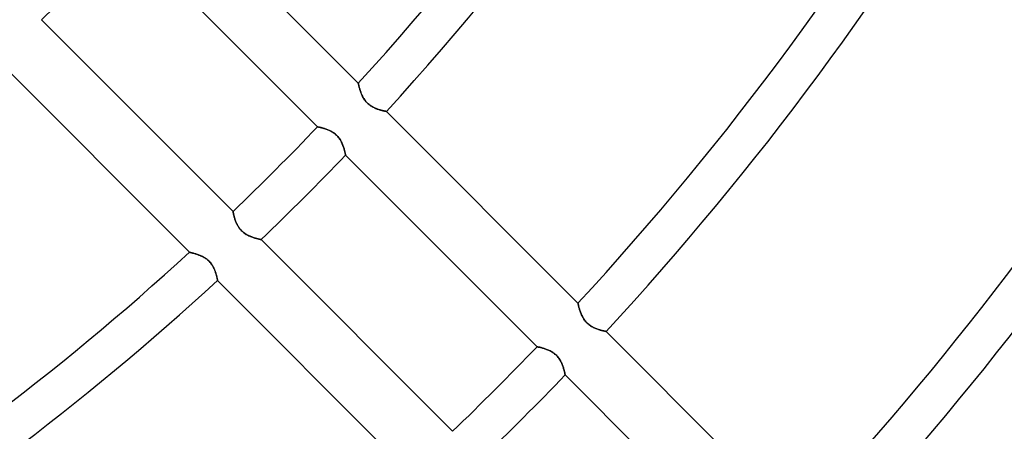
# Model space of a CAD drawing. Units: millimetres. Extents: x -270 to 270, y -270 to 270.
# Drawn here: x 84 to 134, y -111 to -90 of the extents above; entities that cross this region are included whole.
import ezdxf

# ---------------------------------------------------------------- set-up
doc = ezdxf.new("R2010")
doc.units = ezdxf.units.MM
doc.layers.add('MAIN-1', color=7, linetype='Continuous')
doc.layers.add('MAIN-2', color=7, linetype='Continuous')

msp = doc.modelspace()

# ---------------------------------------------------------------- linework, layer by layer
at = {"layer": 'MAIN-1'}
for radius, start, end in [(202.5, 270.00002, 89.99998), (201.5, 270.00002, 89.99998), (213, 179.99998, 0)]:
    msp.add_arc((0, 0), radius, start, end, dxfattribs=at)
msp.add_ellipse((18.959, -204.684), major_axis=(-123.176, 169.538), ratio=0.809017, start_param=-1.570796, end_param=-1.004743, dxfattribs=at)
at = {"layer": 'MAIN-2'}
for p, q in [((91.797, -83.248), (101.496, -92.947)), ((99.429, -95.155), (89.738, -85.463)), ((85.463, -89.738), (95.155, -99.429)), ((92.947, -101.496), (83.248, -91.797)), ((101.496, -92.947), (101.496, -92.949)), ((101.496, -92.949), (101.496, -92.947)), ((101.496, -92.949), (101.497, -92.953)), ((101.497, -92.955), (101.496, -92.949)), ((101.497, -92.953), (101.499, -92.962)), ((101.499, -92.964), (101.497, -92.955)), ((101.499, -92.962), (101.501, -92.973)), ((101.502, -92.977), (101.499, -92.964)), ((101.501, -92.973), (101.505, -92.988)), ((101.506, -92.994), (101.502, -92.977)), ((101.505, -92.988), (101.509, -93.005)), ((101.511, -93.014), (101.506, -92.994)), ((101.509, -93.005), (101.513, -93.026)), ((101.516, -93.037), (101.511, -93.014)), ((101.513, -93.026), (101.519, -93.049)), ((101.522, -93.064), (101.516, -93.037)), ((101.519, -93.049), (101.525, -93.074)), ((101.529, -93.093), (101.522, -93.064)), ((101.525, -93.074), (101.532, -93.102)), ((101.537, -93.124), (101.529, -93.093)), ((101.532, -93.102), (101.54, -93.132)), ((101.546, -93.158), (101.537, -93.124)), ((101.54, -93.132), (101.548, -93.164)), ((101.556, -93.194), (101.546, -93.158)), ((101.548, -93.164), (101.557, -93.199)), ((101.567, -93.232), (101.556, -93.194)), ((101.557, -93.199), (101.568, -93.234)), ((101.579, -93.272), (101.567, -93.232)), ((101.568, -93.234), (101.579, -93.271)), ((101.579, -93.271), (101.591, -93.31)), ((101.592, -93.313), (101.579, -93.272)), ((101.591, -93.31), (101.604, -93.349)), ((101.606, -93.356), (101.592, -93.313)), ((101.604, -93.349), (101.618, -93.389)), ((101.622, -93.399), (101.606, -93.356)), ((101.618, -93.389), (101.633, -93.43)), ((101.638, -93.443), (101.622, -93.399)), ((101.633, -93.43), (101.649, -93.471)), ((101.656, -93.487), (101.638, -93.443)), ((101.649, -93.471), (101.667, -93.513)), ((101.675, -93.532), (101.656, -93.487)), ((101.667, -93.513), (101.685, -93.555)), ((101.696, -93.577), (101.675, -93.532)), ((101.685, -93.555), (101.705, -93.597)), ((101.718, -93.622), (101.696, -93.577)), ((101.705, -93.597), (101.727, -93.639)), ((101.742, -93.667), (101.718, -93.622)), ((101.727, -93.639), (101.751, -93.682)), ((101.768, -93.711), (101.742, -93.667)), ((101.751, -93.682), (101.776, -93.724)), ((101.796, -93.756), (101.768, -93.711)), ((101.776, -93.724), (101.803, -93.766)), ((101.826, -93.799), (101.796, -93.756)), ((101.803, -93.766), (101.831, -93.807)), ((101.858, -93.842), (101.826, -93.799)), ((101.831, -93.807), (101.862, -93.847)), ((101.892, -93.883), (101.858, -93.842)), ((101.862, -93.847), (101.895, -93.886)), ((101.928, -93.923), (101.892, -93.883)), ((101.895, -93.886), (101.929, -93.923)), ((101.966, -93.961), (101.928, -93.923)), ((101.929, -93.923), (101.964, -93.959)), ((101.964, -93.959), (102.002, -93.994)), ((102.005, -93.997), (101.966, -93.961)), ((102.002, -93.994), (102.041, -94.026)), ((102.046, -94.031), (102.005, -93.997)), ((102.041, -94.026), (102.081, -94.057)), ((102.089, -94.063), (102.046, -94.031)), ((102.081, -94.057), (102.122, -94.086)), ((102.132, -94.093), (102.089, -94.063)), ((102.122, -94.086), (102.164, -94.113)), ((102.176, -94.121), (102.132, -94.093)), ((102.164, -94.113), (102.206, -94.138)), ((102.221, -94.146), (102.176, -94.121)), ((102.206, -94.138), (102.249, -94.161)), ((102.265, -94.17), (102.221, -94.146)), ((102.249, -94.161), (102.292, -94.183)), ((102.31, -94.191), (102.265, -94.17)), ((102.292, -94.183), (102.334, -94.202)), ((102.354, -94.211), (102.31, -94.191)), ((102.334, -94.202), (102.376, -94.22)), ((102.398, -94.229), (102.354, -94.211)), ((102.376, -94.22), (102.418, -94.237)), ((102.442, -94.246), (102.398, -94.229)), ((102.418, -94.237), (102.459, -94.253)), ((102.485, -94.262), (102.442, -94.246)), ((102.459, -94.253), (102.5, -94.267)), ((102.528, -94.276), (102.485, -94.262)), ((102.5, -94.267), (102.539, -94.28)), ((102.569, -94.289), (102.528, -94.276)), ((102.539, -94.28), (102.577, -94.291)), ((102.609, -94.301), (102.569, -94.289)), ((102.577, -94.291), (102.614, -94.302)), ((102.648, -94.311), (102.609, -94.301)), ((102.614, -94.302), (102.65, -94.312)), ((102.685, -94.321), (102.648, -94.311)), ((102.65, -94.312), (102.684, -94.321)), ((102.684, -94.321), (102.716, -94.329)), ((102.72, -94.33), (102.685, -94.321)), ((102.716, -94.329), (102.747, -94.336)), ((102.753, -94.338), (102.72, -94.33)), ((102.747, -94.336), (102.775, -94.343)), ((102.783, -94.345), (102.753, -94.338)), ((102.775, -94.343), (102.802, -94.349)), ((102.811, -94.351), (102.783, -94.345)), ((102.802, -94.349), (102.826, -94.354)), ((102.836, -94.356), (102.811, -94.351)), ((102.826, -94.354), (102.848, -94.359)), ((102.859, -94.361), (102.836, -94.356)), ((102.848, -94.359), (102.867, -94.362)), ((102.878, -94.365), (102.859, -94.361)), ((102.867, -94.362), (102.883, -94.366)), ((102.893, -94.368), (102.878, -94.365)), ((102.883, -94.366), (102.897, -94.368)), ((102.906, -94.37), (102.893, -94.368)), ((102.897, -94.368), (102.908, -94.37)), ((102.915, -94.372), (102.906, -94.37)), ((102.908, -94.37), (102.916, -94.372)), ((102.92, -94.373), (102.915, -94.372)), ((102.916, -94.372), (102.92, -94.373)), ((102.92, -94.373), (102.922, -94.373)), ((102.922, -94.373), (102.92, -94.373)), ((102.922, -94.373), (112.619, -104.07)), ((99.431, -95.155), (99.429, -95.155)), ((99.429, -95.155), (99.431, -95.155)), ((99.435, -95.156), (99.431, -95.155)), ((99.431, -95.155), (99.436, -95.156)), ((99.444, -95.157), (99.435, -95.156)), ((99.436, -95.156), (99.445, -95.158)), ((99.455, -95.16), (99.444, -95.157)), ((99.445, -95.158), (99.458, -95.16)), ((99.469, -95.162), (99.455, -95.16)), ((99.458, -95.16), (99.474, -95.163)), ((99.486, -95.166), (99.469, -95.162)), ((99.474, -95.163), (99.494, -95.168)), ((99.506, -95.17), (99.486, -95.166)), ((99.494, -95.168), (99.516, -95.172)), ((99.529, -95.175), (99.506, -95.17)), ((99.516, -95.172), (99.542, -95.178)), ((99.554, -95.18), (99.529, -95.175)), ((99.542, -95.178), (99.57, -95.184)), ((99.581, -95.187), (99.554, -95.18)), ((99.57, -95.184), (99.601, -95.191)), ((99.611, -95.194), (99.581, -95.187)), ((99.601, -95.191), (99.634, -95.2)), ((99.642, -95.202), (99.611, -95.194)), ((99.634, -95.2), (99.67, -95.209)), ((99.676, -95.21), (99.642, -95.202)), ((99.67, -95.209), (99.707, -95.219)), ((99.711, -95.22), (99.676, -95.21)), ((99.707, -95.219), (99.746, -95.23)), ((99.748, -95.23), (99.711, -95.22)), ((99.746, -95.23), (99.787, -95.242)), ((99.786, -95.242), (99.748, -95.23)), ((99.826, -95.254), (99.786, -95.242)), ((99.787, -95.242), (99.828, -95.255)), ((99.866, -95.268), (99.826, -95.254)), ((99.828, -95.255), (99.871, -95.27)), ((99.907, -95.283), (99.866, -95.268)), ((99.871, -95.27), (99.914, -95.285)), ((99.948, -95.298), (99.907, -95.283)), ((99.914, -95.285), (99.957, -95.302)), ((99.99, -95.316), (99.948, -95.298)), ((99.957, -95.302), (100.002, -95.321)), ((100.032, -95.334), (99.99, -95.316)), ((100.002, -95.321), (100.046, -95.341)), ((100.074, -95.354), (100.032, -95.334)), ((100.046, -95.341), (100.091, -95.363)), ((100.116, -95.376), (100.074, -95.354)), ((100.091, -95.363), (100.135, -95.386)), ((100.157, -95.399), (100.116, -95.376)), ((100.135, -95.386), (100.18, -95.412)), ((100.199, -95.424), (100.157, -95.399)), ((100.18, -95.412), (100.224, -95.44)), ((100.24, -95.451), (100.199, -95.424)), ((100.224, -95.44), (100.268, -95.47)), ((100.281, -95.479), (100.24, -95.451)), ((100.268, -95.47), (100.31, -95.502)), ((100.32, -95.51), (100.281, -95.479)), ((100.31, -95.502), (100.351, -95.536)), ((100.359, -95.543), (100.32, -95.51)), ((100.351, -95.536), (100.391, -95.572)), ((100.395, -95.577), (100.359, -95.543)), ((100.391, -95.572), (100.428, -95.61)), ((100.43, -95.612), (100.395, -95.577)), ((100.428, -95.61), (100.464, -95.65)), ((100.464, -95.649), (100.43, -95.612)), ((100.496, -95.688), (100.464, -95.649)), ((100.464, -95.65), (100.498, -95.691)), ((100.526, -95.728), (100.496, -95.688)), ((100.498, -95.691), (100.53, -95.734)), ((100.554, -95.769), (100.526, -95.728)), ((100.53, -95.734), (100.56, -95.778)), ((100.581, -95.81), (100.554, -95.769)), ((100.56, -95.778), (100.588, -95.822)), ((100.605, -95.852), (100.581, -95.81)), ((100.588, -95.822), (100.614, -95.866)), ((100.628, -95.894), (100.605, -95.852)), ((100.614, -95.866), (100.637, -95.911)), ((100.65, -95.936), (100.628, -95.894)), ((100.637, -95.911), (100.659, -95.956)), ((100.67, -95.978), (100.65, -95.936)), ((100.659, -95.956), (100.68, -96.001)), ((100.688, -96.019), (100.67, -95.978)), ((100.68, -96.001), (100.699, -96.045)), ((100.705, -96.06), (100.688, -96.019)), ((100.699, -96.045), (100.716, -96.09)), ((100.721, -96.101), (100.705, -96.06)), ((100.716, -96.09), (100.733, -96.134)), ((100.736, -96.142), (100.721, -96.101)), ((100.733, -96.134), (100.748, -96.177)), ((100.749, -96.182), (100.736, -96.142)), ((100.748, -96.177), (100.761, -96.219)), ((100.762, -96.221), (100.749, -96.182)), ((100.761, -96.219), (100.774, -96.26)), ((100.774, -96.259), (100.762, -96.221)), ((100.785, -96.295), (100.774, -96.259)), ((100.774, -96.26), (100.786, -96.299)), ((100.795, -96.331), (100.785, -96.295)), ((100.786, -96.299), (100.796, -96.336)), ((100.804, -96.364), (100.795, -96.331)), ((100.796, -96.336), (100.806, -96.372)), ((100.812, -96.396), (100.804, -96.364)), ((100.806, -96.372), (100.814, -96.405)), ((100.82, -96.426), (100.812, -96.396)), ((100.814, -96.405), (100.822, -96.436)), ((100.826, -96.454), (100.82, -96.426)), ((100.822, -96.436), (100.829, -96.465)), ((100.832, -96.479), (100.826, -96.454)), ((100.829, -96.465), (100.835, -96.491)), ((100.837, -96.502), (100.832, -96.479)), ((100.835, -96.491), (100.84, -96.514)), ((100.842, -96.522), (100.837, -96.502)), ((100.84, -96.514), (100.844, -96.533)), ((100.846, -96.539), (100.842, -96.522)), ((100.844, -96.533), (100.848, -96.55)), ((100.849, -96.554), (100.846, -96.539)), ((100.848, -96.55), (100.851, -96.563)), ((100.851, -96.565), (100.849, -96.554)), ((100.851, -96.563), (100.853, -96.572)), ((100.853, -96.573), (100.851, -96.565)), ((100.853, -96.572), (100.854, -96.578)), ((100.854, -96.578), (100.853, -96.573)), ((100.854, -96.58), (100.854, -96.578)), ((100.854, -96.578), (100.854, -96.58)), ((110.545, -106.271), (100.854, -96.58)), ((95.155, -99.429), (95.155, -99.431)), ((95.155, -99.431), (95.155, -99.429)), ((95.155, -99.431), (95.156, -99.436)), ((95.156, -99.435), (95.155, -99.431)), ((95.157, -99.444), (95.156, -99.435)), ((95.156, -99.436), (95.158, -99.445)), ((95.16, -99.455), (95.157, -99.444)), ((95.158, -99.445), (95.16, -99.458)), ((95.162, -99.469), (95.16, -99.455)), ((95.16, -99.458), (95.163, -99.474)), ((95.166, -99.486), (95.162, -99.469)), ((95.163, -99.474), (95.168, -99.494)), ((95.17, -99.506), (95.166, -99.486)), ((95.168, -99.494), (95.172, -99.516)), ((95.175, -99.529), (95.17, -99.506)), ((95.172, -99.516), (95.178, -99.542)), ((95.18, -99.554), (95.175, -99.529)), ((95.178, -99.542), (95.184, -99.57)), ((95.187, -99.581), (95.18, -99.554)), ((95.184, -99.57), (95.191, -99.601)), ((95.194, -99.611), (95.187, -99.581)), ((95.191, -99.601), (95.2, -99.634)), ((95.202, -99.642), (95.194, -99.611)), ((95.2, -99.634), (95.209, -99.67)), ((95.21, -99.676), (95.202, -99.642)), ((95.209, -99.67), (95.219, -99.707)), ((95.22, -99.711), (95.21, -99.676)), ((95.219, -99.707), (95.23, -99.746)), ((95.23, -99.748), (95.22, -99.711)), ((95.23, -99.746), (95.242, -99.787)), ((95.242, -99.786), (95.23, -99.748)), ((95.254, -99.826), (95.242, -99.786)), ((95.242, -99.787), (95.255, -99.828)), ((95.268, -99.866), (95.254, -99.826)), ((95.255, -99.828), (95.27, -99.871)), ((95.283, -99.907), (95.268, -99.866)), ((95.27, -99.871), (95.285, -99.914)), ((95.298, -99.948), (95.283, -99.907)), ((95.285, -99.914), (95.302, -99.957)), ((95.316, -99.99), (95.298, -99.948)), ((95.302, -99.957), (95.321, -100.002)), ((95.334, -100.032), (95.316, -99.99)), ((95.321, -100.002), (95.341, -100.046)), ((95.354, -100.074), (95.334, -100.032)), ((95.341, -100.046), (95.363, -100.091)), ((95.376, -100.116), (95.354, -100.074)), ((95.363, -100.091), (95.386, -100.135)), ((95.399, -100.157), (95.376, -100.116)), ((95.386, -100.135), (95.412, -100.18)), ((95.424, -100.199), (95.399, -100.157)), ((95.412, -100.18), (95.44, -100.224)), ((95.451, -100.24), (95.424, -100.199)), ((95.44, -100.224), (95.47, -100.268)), ((95.479, -100.281), (95.451, -100.24)), ((95.47, -100.268), (95.502, -100.31)), ((95.51, -100.32), (95.479, -100.281)), ((95.502, -100.31), (95.536, -100.351)), ((95.543, -100.359), (95.51, -100.32)), ((95.536, -100.351), (95.572, -100.391)), ((95.577, -100.395), (95.543, -100.359)), ((95.572, -100.391), (95.61, -100.428)), ((95.612, -100.43), (95.577, -100.395)), ((95.61, -100.428), (95.65, -100.464)), ((95.649, -100.464), (95.612, -100.43)), ((95.688, -100.496), (95.649, -100.464)), ((95.65, -100.464), (95.691, -100.498)), ((95.728, -100.526), (95.688, -100.496)), ((95.691, -100.498), (95.734, -100.53)), ((95.769, -100.554), (95.728, -100.526)), ((95.734, -100.53), (95.778, -100.56)), ((95.81, -100.581), (95.769, -100.554)), ((95.778, -100.56), (95.822, -100.588)), ((95.852, -100.605), (95.81, -100.581)), ((95.822, -100.588), (95.866, -100.614)), ((95.894, -100.628), (95.852, -100.605)), ((95.866, -100.614), (95.911, -100.637)), ((95.936, -100.65), (95.894, -100.628)), ((95.911, -100.637), (95.956, -100.659)), ((95.978, -100.67), (95.936, -100.65)), ((95.956, -100.659), (96.001, -100.68)), ((96.019, -100.688), (95.978, -100.67)), ((96.001, -100.68), (96.045, -100.699)), ((96.06, -100.705), (96.019, -100.688)), ((96.045, -100.699), (96.09, -100.716)), ((96.101, -100.721), (96.06, -100.705)), ((96.09, -100.716), (96.134, -100.733)), ((96.142, -100.736), (96.101, -100.721)), ((96.134, -100.733), (96.177, -100.748)), ((96.182, -100.749), (96.142, -100.736)), ((96.177, -100.748), (96.219, -100.761)), ((96.221, -100.762), (96.182, -100.749)), ((96.219, -100.761), (96.26, -100.774)), ((96.259, -100.774), (96.221, -100.762)), ((96.295, -100.785), (96.259, -100.774)), ((96.26, -100.774), (96.299, -100.786)), ((96.331, -100.795), (96.295, -100.785)), ((96.299, -100.786), (96.336, -100.796)), ((96.364, -100.804), (96.331, -100.795)), ((96.336, -100.796), (96.372, -100.806)), ((96.396, -100.812), (96.364, -100.804)), ((96.372, -100.806), (96.405, -100.814)), ((96.426, -100.82), (96.396, -100.812)), ((96.405, -100.814), (96.436, -100.822)), ((96.454, -100.826), (96.426, -100.82)), ((96.436, -100.822), (96.465, -100.829)), ((96.479, -100.832), (96.454, -100.826)), ((96.465, -100.829), (96.491, -100.835)), ((96.502, -100.837), (96.479, -100.832)), ((96.491, -100.835), (96.514, -100.84)), ((96.522, -100.842), (96.502, -100.837)), ((96.514, -100.84), (96.533, -100.844)), ((96.539, -100.846), (96.522, -100.842)), ((96.533, -100.844), (96.55, -100.848)), ((96.554, -100.849), (96.539, -100.846)), ((96.55, -100.848), (96.563, -100.851)), ((96.565, -100.851), (96.554, -100.849)), ((96.563, -100.851), (96.572, -100.853)), ((96.573, -100.853), (96.565, -100.851)), ((96.572, -100.853), (96.578, -100.854)), ((96.578, -100.854), (96.573, -100.853)), ((96.578, -100.854), (96.58, -100.854)), ((96.58, -100.854), (96.578, -100.854)), ((96.58, -100.854), (106.271, -110.545)), ((92.949, -101.496), (92.947, -101.496)), ((92.947, -101.496), (92.949, -101.496)), ((92.955, -101.497), (92.949, -101.496)), ((92.949, -101.496), (92.953, -101.497)), ((92.953, -101.497), (92.962, -101.499)), ((92.964, -101.499), (92.955, -101.497)), ((92.962, -101.499), (92.973, -101.501)), ((92.977, -101.502), (92.964, -101.499)), ((92.973, -101.501), (92.988, -101.505)), ((92.994, -101.506), (92.977, -101.502)), ((92.988, -101.505), (93.005, -101.509)), ((93.014, -101.511), (92.994, -101.506)), ((93.005, -101.509), (93.026, -101.513)), ((93.037, -101.516), (93.014, -101.511)), ((93.026, -101.513), (93.049, -101.519)), ((93.064, -101.522), (93.037, -101.516)), ((93.049, -101.519), (93.074, -101.525)), ((93.093, -101.529), (93.064, -101.522)), ((93.074, -101.525), (93.102, -101.532)), ((93.124, -101.537), (93.093, -101.529)), ((93.102, -101.532), (93.132, -101.54)), ((93.158, -101.546), (93.124, -101.537)), ((93.132, -101.54), (93.164, -101.548)), ((93.194, -101.556), (93.158, -101.546)), ((93.164, -101.548), (93.199, -101.557)), ((93.232, -101.567), (93.194, -101.556)), ((93.199, -101.557), (93.234, -101.568)), ((93.272, -101.579), (93.232, -101.567)), ((93.234, -101.568), (93.271, -101.579)), ((93.271, -101.579), (93.31, -101.591)), ((93.313, -101.592), (93.272, -101.579)), ((93.31, -101.591), (93.349, -101.604)), ((93.356, -101.606), (93.313, -101.592)), ((93.349, -101.604), (93.389, -101.618)), ((93.399, -101.622), (93.356, -101.606)), ((93.389, -101.618), (93.43, -101.633)), ((93.443, -101.638), (93.399, -101.622)), ((93.43, -101.633), (93.471, -101.649)), ((93.487, -101.656), (93.443, -101.638)), ((93.471, -101.649), (93.513, -101.667)), ((93.532, -101.675), (93.487, -101.656)), ((93.513, -101.667), (93.555, -101.685)), ((93.577, -101.696), (93.532, -101.675)), ((93.555, -101.685), (93.597, -101.705)), ((93.622, -101.718), (93.577, -101.696)), ((93.597, -101.705), (93.639, -101.727)), ((93.667, -101.742), (93.622, -101.718)), ((93.639, -101.727), (93.682, -101.751)), ((93.711, -101.768), (93.667, -101.742)), ((93.682, -101.751), (93.724, -101.776)), ((93.756, -101.796), (93.711, -101.768)), ((93.724, -101.776), (93.766, -101.803)), ((93.799, -101.826), (93.756, -101.796)), ((93.766, -101.803), (93.807, -101.831)), ((93.842, -101.858), (93.799, -101.826)), ((93.807, -101.831), (93.847, -101.862)), ((93.883, -101.892), (93.842, -101.858)), ((93.847, -101.862), (93.886, -101.895)), ((93.923, -101.928), (93.883, -101.892)), ((93.886, -101.895), (93.923, -101.929)), ((93.961, -101.966), (93.923, -101.928)), ((93.923, -101.929), (93.959, -101.964)), ((93.959, -101.964), (93.994, -102.002)), ((93.997, -102.005), (93.961, -101.966)), ((93.994, -102.002), (94.026, -102.041)), ((94.031, -102.046), (93.997, -102.005)), ((94.026, -102.041), (94.057, -102.081)), ((94.063, -102.089), (94.031, -102.046)), ((94.057, -102.081), (94.086, -102.122)), ((94.093, -102.132), (94.063, -102.089)), ((94.086, -102.122), (94.113, -102.164)), ((94.121, -102.176), (94.093, -102.132)), ((94.113, -102.164), (94.138, -102.206)), ((94.146, -102.221), (94.121, -102.176)), ((94.138, -102.206), (94.161, -102.249)), ((94.17, -102.265), (94.146, -102.221)), ((94.161, -102.249), (94.183, -102.292)), ((94.191, -102.31), (94.17, -102.265)), ((94.183, -102.292), (94.202, -102.334)), ((94.211, -102.354), (94.191, -102.31)), ((94.202, -102.334), (94.22, -102.376)), ((94.229, -102.398), (94.211, -102.354)), ((94.22, -102.376), (94.237, -102.418)), ((94.246, -102.442), (94.229, -102.398)), ((94.237, -102.418), (94.253, -102.459)), ((94.262, -102.485), (94.246, -102.442)), ((94.253, -102.459), (94.267, -102.5)), ((94.276, -102.528), (94.262, -102.485)), ((94.267, -102.5), (94.28, -102.539)), ((94.289, -102.569), (94.276, -102.528)), ((94.28, -102.539), (94.291, -102.577)), ((94.301, -102.609), (94.289, -102.569)), ((94.291, -102.577), (94.302, -102.614)), ((94.311, -102.648), (94.301, -102.609)), ((94.302, -102.614), (94.312, -102.65)), ((94.321, -102.685), (94.311, -102.648)), ((94.312, -102.65), (94.321, -102.684)), ((94.321, -102.684), (94.329, -102.716)), ((94.33, -102.72), (94.321, -102.685)), ((94.329, -102.716), (94.336, -102.747)), ((94.338, -102.753), (94.33, -102.72)), ((94.336, -102.747), (94.343, -102.775)), ((94.345, -102.783), (94.338, -102.753)), ((94.343, -102.775), (94.349, -102.802)), ((94.351, -102.811), (94.345, -102.783)), ((94.349, -102.802), (94.354, -102.826)), ((94.356, -102.836), (94.351, -102.811)), ((94.354, -102.826), (94.359, -102.848)), ((94.361, -102.859), (94.356, -102.836)), ((94.359, -102.848), (94.362, -102.867)), ((94.365, -102.878), (94.361, -102.859)), ((94.362, -102.867), (94.366, -102.883)), ((94.368, -102.893), (94.365, -102.878)), ((94.366, -102.883), (94.368, -102.897)), ((94.37, -102.906), (94.368, -102.893)), ((94.368, -102.897), (94.37, -102.908)), ((94.372, -102.915), (94.37, -102.906)), ((94.37, -102.908), (94.372, -102.916)), ((94.373, -102.92), (94.372, -102.915)), ((94.372, -102.916), (94.373, -102.92)), ((94.373, -102.922), (94.373, -102.92)), ((94.373, -102.92), (94.373, -102.922)), ((104.07, -112.619), (94.373, -102.922)), ((112.619, -104.07), (112.619, -104.072)), ((112.619, -104.072), (112.619, -104.07)), ((112.619, -104.072), (112.621, -104.078)), ((112.621, -104.078), (112.619, -104.072)), ((112.621, -104.078), (112.623, -104.087)), ((112.623, -104.087), (112.621, -104.078)), ((112.623, -104.087), (112.625, -104.1)), ((112.626, -104.1), (112.623, -104.087)), ((112.625, -104.1), (112.629, -104.116)), ((112.629, -104.117), (112.626, -104.1)), ((112.629, -104.116), (112.634, -104.136)), ((112.634, -104.137), (112.629, -104.117)), ((112.634, -104.136), (112.639, -104.159)), ((112.639, -104.16), (112.634, -104.137)), ((112.639, -104.159), (112.645, -104.185)), ((112.645, -104.187), (112.639, -104.16)), ((112.645, -104.185), (112.652, -104.214)), ((112.652, -104.216), (112.645, -104.187)), ((112.652, -104.214), (112.66, -104.245)), ((112.66, -104.247), (112.652, -104.216)), ((112.66, -104.245), (112.669, -104.279)), ((112.669, -104.281), (112.66, -104.247)), ((112.669, -104.279), (112.679, -104.315)), ((112.679, -104.317), (112.669, -104.281)), ((112.679, -104.315), (112.689, -104.353)), ((112.69, -104.355), (112.679, -104.317)), ((112.689, -104.353), (112.701, -104.392)), ((112.702, -104.395), (112.69, -104.355)), ((112.701, -104.392), (112.714, -104.433)), ((112.715, -104.436), (112.702, -104.395)), ((112.714, -104.433), (112.728, -104.475)), ((112.729, -104.478), (112.715, -104.436)), ((112.728, -104.475), (112.743, -104.518)), ((112.744, -104.522), (112.729, -104.478)), ((112.743, -104.518), (112.759, -104.562)), ((112.761, -104.566), (112.744, -104.522)), ((112.759, -104.562), (112.777, -104.606)), ((112.778, -104.61), (112.761, -104.566)), ((112.777, -104.606), (112.796, -104.651)), ((112.798, -104.655), (112.778, -104.61)), ((112.796, -104.651), (112.816, -104.695)), ((112.818, -104.7), (112.798, -104.655)), ((112.816, -104.695), (112.839, -104.741)), ((112.841, -104.745), (112.818, -104.7)), ((112.839, -104.741), (112.863, -104.786)), ((112.865, -104.79), (112.841, -104.745)), ((112.863, -104.786), (112.889, -104.831)), ((112.891, -104.834), (112.865, -104.79)), ((112.889, -104.831), (112.917, -104.876)), ((112.919, -104.879), (112.891, -104.834)), ((112.917, -104.876), (112.947, -104.92)), ((112.949, -104.922), (112.919, -104.879)), ((112.947, -104.92), (112.98, -104.963)), ((112.981, -104.965), (112.949, -104.922)), ((112.98, -104.963), (113.014, -105.005)), ((113.015, -105.006), (112.981, -104.965)), ((113.014, -105.005), (113.05, -105.045)), ((113.051, -105.046), (113.015, -105.006)), ((113.05, -105.045), (113.088, -105.083)), ((113.089, -105.083), (113.051, -105.046)), ((113.088, -105.083), (113.128, -105.12)), ((113.128, -105.119), (113.089, -105.083)), ((113.169, -105.153), (113.128, -105.119)), ((113.128, -105.12), (113.17, -105.154)), ((113.212, -105.186), (113.169, -105.153)), ((113.17, -105.154), (113.214, -105.187)), ((113.255, -105.215), (113.212, -105.186)), ((113.214, -105.187), (113.258, -105.217)), ((113.299, -105.243), (113.255, -105.215)), ((113.258, -105.217), (113.303, -105.245)), ((113.344, -105.269), (113.299, -105.243)), ((113.303, -105.245), (113.348, -105.271)), ((113.388, -105.292), (113.344, -105.269)), ((113.348, -105.271), (113.393, -105.295)), ((113.433, -105.314), (113.388, -105.292)), ((113.393, -105.295), (113.439, -105.317)), ((113.477, -105.334), (113.433, -105.314)), ((113.439, -105.317), (113.484, -105.337)), ((113.521, -105.352), (113.477, -105.334)), ((113.484, -105.337), (113.529, -105.355)), ((113.565, -105.369), (113.521, -105.352)), ((113.529, -105.355), (113.573, -105.372)), ((113.608, -105.384), (113.565, -105.369)), ((113.573, -105.372), (113.616, -105.387)), ((113.65, -105.398), (113.608, -105.384)), ((113.616, -105.387), (113.659, -105.401)), ((113.692, -105.411), (113.65, -105.398)), ((113.659, -105.401), (113.7, -105.414)), ((113.732, -105.423), (113.692, -105.411)), ((113.7, -105.414), (113.739, -105.425)), ((113.771, -105.434), (113.732, -105.423)), ((113.739, -105.425), (113.777, -105.436)), ((113.808, -105.444), (113.771, -105.434)), ((113.777, -105.436), (113.813, -105.445)), ((113.843, -105.453), (113.808, -105.444)), ((113.813, -105.445), (113.847, -105.454)), ((113.876, -105.461), (113.843, -105.453)), ((113.847, -105.454), (113.879, -105.461)), ((113.906, -105.468), (113.876, -105.461)), ((113.879, -105.461), (113.909, -105.468)), ((113.934, -105.474), (113.906, -105.468)), ((113.909, -105.468), (113.936, -105.474)), ((113.959, -105.479), (113.934, -105.474)), ((113.936, -105.474), (113.961, -105.479)), ((113.981, -105.484), (113.959, -105.479)), ((113.961, -105.479), (113.982, -105.484)), ((114.001, -105.487), (113.981, -105.484)), ((113.982, -105.484), (114.001, -105.488)), ((114.016, -105.491), (114.001, -105.487)), ((114.001, -105.488), (114.017, -105.491)), ((114.029, -105.493), (114.016, -105.491)), ((114.017, -105.491), (114.029, -105.493)), ((114.029, -105.493), (114.038, -105.495)), ((114.038, -105.495), (114.029, -105.493)), ((114.038, -105.495), (114.043, -105.496)), ((114.043, -105.496), (114.038, -105.495)), ((114.043, -105.496), (114.045, -105.496)), ((114.045, -105.496), (114.043, -105.496)), ((114.045, -105.496), (123.74, -115.192)), ((110.547, -106.271), (110.545, -106.271)), ((110.545, -106.271), (110.547, -106.271)), ((110.552, -106.272), (110.547, -106.271)), ((110.547, -106.271), (110.552, -106.272)), ((110.562, -106.274), (110.552, -106.272)), ((110.552, -106.272), (110.562, -106.274)), ((110.574, -106.276), (110.562, -106.274)), ((110.562, -106.274), (110.574, -106.276)), ((110.59, -106.28), (110.574, -106.276)), ((110.574, -106.276), (110.59, -106.28)), ((110.61, -106.284), (110.59, -106.28)), ((110.59, -106.28), (110.61, -106.284)), ((110.632, -106.288), (110.61, -106.284)), ((110.61, -106.284), (110.632, -106.288)), ((110.658, -106.294), (110.632, -106.288)), ((110.632, -106.288), (110.658, -106.294)), ((110.686, -106.3), (110.658, -106.294)), ((110.658, -106.294), (110.686, -106.3)), ((110.717, -106.308), (110.686, -106.3)), ((110.686, -106.3), (110.717, -106.308)), ((110.75, -106.316), (110.717, -106.308)), ((110.717, -106.308), (110.75, -106.316)), ((110.786, -106.325), (110.75, -106.316)), ((110.75, -106.316), (110.786, -106.325)), ((110.823, -106.335), (110.786, -106.325)), ((110.786, -106.325), (110.823, -106.335)), ((110.862, -106.346), (110.823, -106.335)), ((110.823, -106.335), (110.862, -106.346)), ((110.903, -106.358), (110.862, -106.346)), ((110.862, -106.346), (110.903, -106.358)), ((110.945, -106.372), (110.903, -106.358)), ((110.903, -106.358), (110.944, -106.371)), ((110.944, -106.371), (110.987, -106.386)), ((110.988, -106.386), (110.945, -106.372)), ((110.987, -106.386), (111.03, -106.402)), ((111.032, -106.402), (110.988, -106.386)), ((111.03, -106.402), (111.074, -106.419)), ((111.076, -106.42), (111.032, -106.402)), ((111.074, -106.419), (111.118, -106.437)), ((111.121, -106.438), (111.076, -106.42)), ((111.118, -106.437), (111.162, -106.457)), ((111.165, -106.459), (111.121, -106.438)), ((111.162, -106.457), (111.207, -106.479)), ((111.21, -106.481), (111.165, -106.459)), ((111.207, -106.479), (111.252, -106.503)), ((111.255, -106.505), (111.21, -106.481)), ((111.252, -106.503), (111.296, -106.528)), ((111.3, -106.53), (111.255, -106.505)), ((111.296, -106.528), (111.34, -106.556)), ((111.344, -106.558), (111.3, -106.53)), ((111.34, -106.556), (111.384, -106.586)), ((111.387, -106.589), (111.344, -106.558)), ((111.384, -106.586), (111.426, -106.618)), ((111.43, -106.621), (111.387, -106.589)), ((111.426, -106.618), (111.467, -106.653)), ((111.471, -106.656), (111.43, -106.621)), ((111.467, -106.653), (111.507, -106.688)), ((111.51, -106.692), (111.471, -106.656)), ((111.507, -106.688), (111.544, -106.726)), ((111.548, -106.73), (111.51, -106.692)), ((111.544, -106.726), (111.58, -106.766)), ((111.583, -106.769), (111.548, -106.73)), ((111.58, -106.766), (111.614, -106.807)), ((111.617, -106.811), (111.583, -106.769)), ((111.614, -106.807), (111.647, -106.85)), ((111.649, -106.854), (111.617, -106.811)), ((111.647, -106.85), (111.676, -106.894)), ((111.679, -106.897), (111.649, -106.854)), ((111.676, -106.894), (111.704, -106.938)), ((111.706, -106.942), (111.679, -106.897)), ((111.704, -106.938), (111.73, -106.982)), ((111.732, -106.986), (111.706, -106.942)), ((111.73, -106.982), (111.754, -107.027)), ((111.756, -107.031), (111.732, -106.986)), ((111.754, -107.027), (111.776, -107.072)), ((111.778, -107.076), (111.756, -107.031)), ((111.776, -107.072), (111.796, -107.117)), ((111.798, -107.12), (111.778, -107.076)), ((111.796, -107.117), (111.815, -107.161)), ((111.816, -107.164), (111.798, -107.12)), ((111.815, -107.161), (111.833, -107.206)), ((111.834, -107.208), (111.816, -107.164)), ((111.833, -107.206), (111.849, -107.25)), ((111.85, -107.252), (111.834, -107.208)), ((111.849, -107.25), (111.864, -107.293)), ((111.864, -107.294), (111.85, -107.252)), ((111.864, -107.293), (111.878, -107.335)), ((111.878, -107.336), (111.864, -107.294)), ((111.878, -107.335), (111.89, -107.376)), ((111.891, -107.377), (111.878, -107.336)), ((111.89, -107.376), (111.902, -107.415)), ((111.902, -107.416), (111.891, -107.377)), ((111.902, -107.415), (111.912, -107.452)), ((111.913, -107.453), (111.902, -107.416)), ((111.912, -107.452), (111.922, -107.488)), ((111.922, -107.489), (111.913, -107.453)), ((111.922, -107.488), (111.93, -107.521)), ((111.931, -107.522), (111.922, -107.489)), ((111.93, -107.521), (111.938, -107.552)), ((111.938, -107.553), (111.931, -107.522)), ((111.938, -107.552), (111.945, -107.581)), ((111.945, -107.582), (111.938, -107.553)), ((111.945, -107.581), (111.951, -107.607)), ((111.951, -107.607), (111.945, -107.582)), ((111.956, -107.63), (111.951, -107.607)), ((111.951, -107.607), (111.956, -107.63)), ((111.96, -107.65), (111.956, -107.63)), ((111.956, -107.63), (111.96, -107.649)), ((111.96, -107.649), (111.964, -107.666)), ((111.964, -107.666), (111.96, -107.65)), ((111.964, -107.666), (111.967, -107.679)), ((111.967, -107.679), (111.964, -107.666)), ((111.969, -107.688), (111.967, -107.679)), ((111.967, -107.679), (111.969, -107.688)), ((111.97, -107.694), (111.969, -107.688)), ((111.969, -107.688), (111.97, -107.694)), ((111.97, -107.696), (111.97, -107.694)), ((111.97, -107.694), (111.97, -107.696)), ((121.661, -117.386), (111.97, -107.696))]:
    msp.add_line(p, q, dxfattribs=at)
for radius, start, end in [(212, 180.00002, 0), (137.625, 317.51747, 331.46051), (139.639, 317.48109, 331.25631), (153.341, 317.2593, 329.83944), (155.357, 317.22996, 329.62739), (123.922, 313.60239, 316.39763), (169.059, 317.04914, 328.16371), (171.073, 317.02501, 327.94553), (137.625, 313.74156, 316.25845), (139.639, 313.75973, 316.24029), (137.625, 289.91964, 312.48255), (139.639, 289.86252, 312.51887), (153.341, 313.87059, 316.12942), (155.357, 313.88521, 316.11476)]:
    msp.add_arc((0, 0), radius, start, end, dxfattribs=at)
msp.add_ellipse((18.483, -205.03), major_axis=(123.176, -169.538), ratio=0.809017, start_param=1.570796, end_param=2.13685, dxfattribs=at)

doc.saveas('drawing.dxf')
